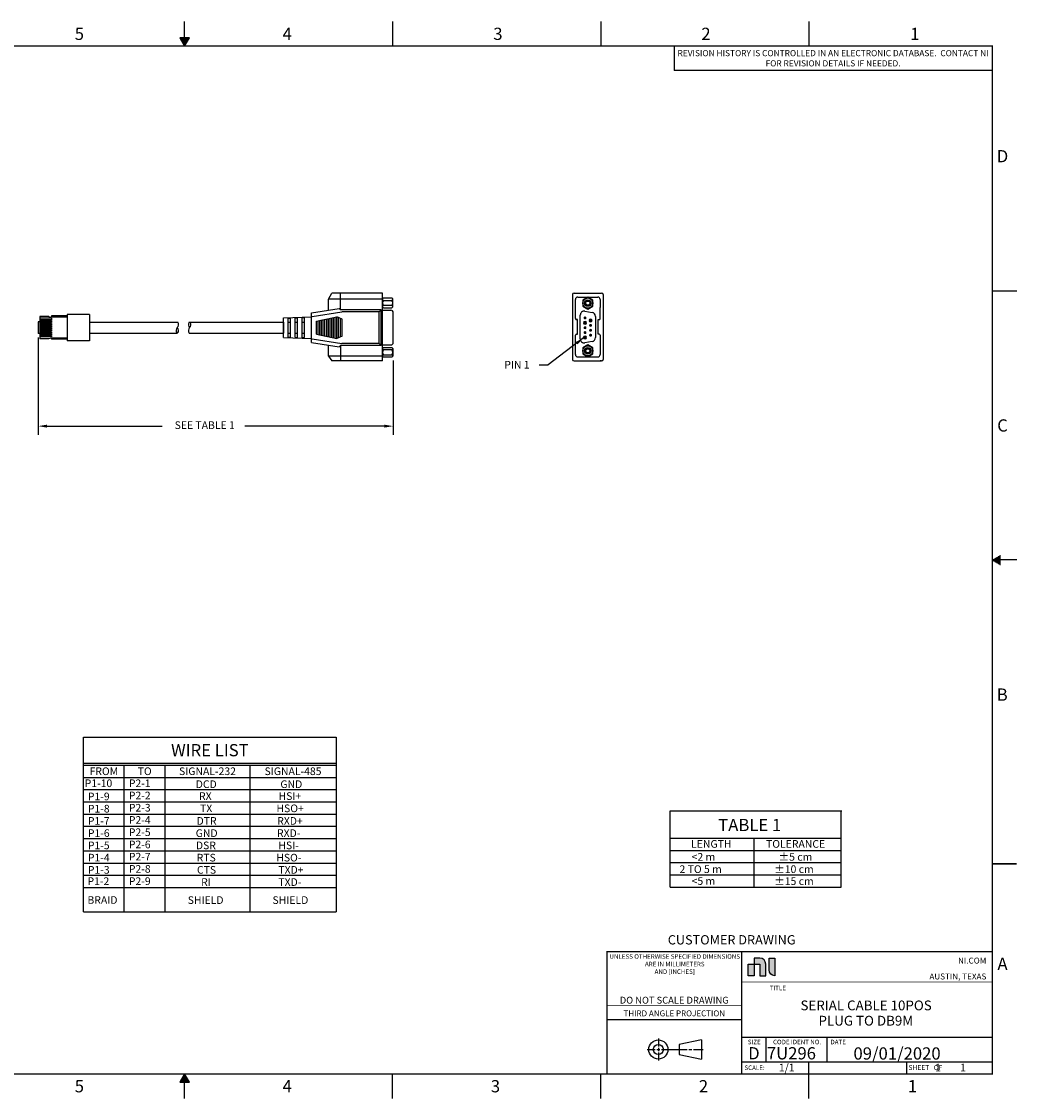
# Model space of a CAD drawing. Extents: x 36 to 70, y 0.3 to 22.3.
# Drawn here: x 49.6 to 70, y 0.3 to 22.3 of the extents above; entities that cross this region are included whole.
import ezdxf
from ezdxf.enums import TextEntityAlignment as Align

# ---------------------------------------------------------------- set-up
doc = ezdxf.new("R2010")
doc.units = 0
doc.header["$LTSCALE"] = 0.5
doc.header["$MEASUREMENT"] = 0
doc.layers.get('0').update_dxf_attribs({"linetype": 'CONTINUOUS'})
for name, color, linetype in [('BSIZE', 5, 'CONTINUOUS'), ('DIM', 2, 'CONTINUOUS'), ('DSIZE', 5, 'CONTINUOUS'), ('OBJ', 1, 'CONTINUOUS'), ('TEXT', 3, 'CONTINUOUS')]:
    doc.layers.add(name, color=color, linetype=linetype)
doc.styles.add('ROMAND', font='ROMAND')
doc.styles.add('ROMANS', font='ROMANS')
doc.styles.get("Standard").update_dxf_attribs({"font": 'romans'})

# ---------------------------------------------------------------- blocks, each defined once
blk = doc.blocks.new('Dsizeh_r9')
at = {"layer": 'TEXT'}
h = blk.add_hatch(color=5, dxfattribs=at)
h.dxf.hatch_style = 1
h.paths.add_polyline_path([(715.1, 57.55), (712.07, 57.55), (712.07, 51.48), (715.1, 51.48)])
edge = h.paths.add_edge_path()
edge.add_spline(control_points=[(721.17, 52.41), (721.17, 53.25), (721.17, 54.51), (721.17, 55.56)], knot_values=[1.375052, 1.375052, 1.375052, 1.375052, 1.750045, 1.750045, 1.750045, 1.750045], degree=3, periodic=0)
edge.add_spline(control_points=[(721.17, 55.56), (721.17, 56.6), (721.17, 57.44), (721.17, 57.44), (721.17, 59.21), (719.83, 60.58), (718.14, 60.58)], knot_values=[0, 0, 0, 0, 0.375052, 0.375052, 0.375052, 1.375052, 1.375052, 1.375052, 1.375052], degree=3, periodic=0)
edge.add_spline(control_points=[(718.14, 60.58), (718.14, 60.58), (717.71, 60.58), (717.18, 60.58)], knot_values=[6.624947, 6.624947, 6.624947, 6.624947, 7, 7, 7, 7], degree=3, periodic=0)
edge.add_spline(control_points=[(717.18, 60.58), (716.64, 60.58), (716, 60.58), (715.58, 60.58)], knot_values=[6.249955, 6.249955, 6.249955, 6.249955, 6.624947, 6.624947, 6.624947, 6.624947], degree=3, periodic=0)
edge.add_spline(control_points=[(715.58, 60.58), (715.47, 60.58), (715.38, 60.58), (715.3, 60.58)], knot_values=[6.156207, 6.156207, 6.156207, 6.156207, 6.249955, 6.249955, 6.249955, 6.249955], degree=3, periodic=0)
edge.add_spline(control_points=[(715.3, 60.58), (715.23, 60.58), (715.17, 60.58), (715.14, 60.58)], knot_values=[6.062459, 6.062459, 6.062459, 6.062459, 6.156207, 6.156207, 6.156207, 6.156207], degree=3, periodic=0)
edge.add_spline(control_points=[(715.1, 60.58), (715.1, 60.57), (715.1, 60.55), (715.1, 60.53)], knot_values=[5.921837, 5.921837, 5.921837, 5.921837, 5.968711, 5.968711, 5.968711, 5.968711], degree=3, periodic=0)
edge.add_spline(control_points=[(715.1, 60.53), (715.1, 60.51), (715.1, 60.48), (715.1, 60.45)], knot_values=[5.874962, 5.874962, 5.874962, 5.874962, 5.921837, 5.921837, 5.921837, 5.921837], degree=3, periodic=0)
edge.add_spline(control_points=[(715.1, 60.45), (715.1, 60.33), (715.1, 60.12), (715.1, 59.88)], knot_values=[5.687466, 5.687466, 5.687466, 5.687466, 5.874962, 5.874962, 5.874962, 5.874962], degree=3, periodic=0)
edge.add_spline(control_points=[(715.1, 59.88), (715.1, 59.64), (715.1, 59.35), (715.1, 59.07)], knot_values=[5.49997, 5.49997, 5.49997, 5.49997, 5.687466, 5.687466, 5.687466, 5.687466], degree=3, periodic=0)
edge.add_spline(control_points=[(715.1, 59.07), (715.1, 58.78), (715.1, 58.5), (715.1, 58.25)], knot_values=[5.312474, 5.312474, 5.312474, 5.312474, 5.49997, 5.49997, 5.49997, 5.49997], degree=3, periodic=0)
edge.add_spline(control_points=[(715.1, 58.25), (715.1, 58.01), (715.1, 57.8), (715.1, 57.68)], knot_values=[5.124977, 5.124977, 5.124977, 5.124977, 5.312474, 5.312474, 5.312474, 5.312474], degree=3, periodic=0)
edge.add_spline(control_points=[(715.1, 57.68), (715.1, 57.65), (715.1, 57.62), (715.1, 57.6)], knot_values=[5.078103, 5.078103, 5.078103, 5.078103, 5.124977, 5.124977, 5.124977, 5.124977], degree=3, periodic=0)
edge.add_spline(control_points=[(715.1, 57.6), (715.1, 57.58), (715.1, 57.57), (715.1, 57.56)], knot_values=[5.031229, 5.031229, 5.031229, 5.031229, 5.078103, 5.078103, 5.078103, 5.078103], degree=3, periodic=0)
edge.add_spline(control_points=[(715.1, 57.55), (715.1, 57.55), (715.1, 57.55), (715.1, 57.55), (715.1, 57.55), (715.1, 57.55), (715.1, 57.55)], knot_values=[4.999736, 4.999736, 4.999736, 4.999736, 5.000937, 5.000937, 5.000937, 5.001201, 5.001201, 5.001201, 5.001201], degree=3, periodic=0)
edge.add_spline(control_points=[(715.12, 57.55), (715.12, 57.55), (715.13, 57.55), (715.14, 57.55)], knot_values=[4.937481, 4.937481, 4.937481, 4.937481, 4.960918, 4.960918, 4.960918, 4.960918], degree=3, periodic=0)
edge.add_spline(control_points=[(715.14, 57.55), (715.17, 57.55), (715.23, 57.55), (715.3, 57.55)], knot_values=[4.843733, 4.843733, 4.843733, 4.843733, 4.937481, 4.937481, 4.937481, 4.937481], degree=3, periodic=0)
edge.add_spline(control_points=[(715.3, 57.55), (715.38, 57.55), (715.47, 57.55), (715.58, 57.55)], knot_values=[4.749985, 4.749985, 4.749985, 4.749985, 4.843733, 4.843733, 4.843733, 4.843733], degree=3, periodic=0)
edge.add_spline(control_points=[(715.58, 57.55), (715.79, 57.55), (716.06, 57.55), (716.34, 57.55)], knot_values=[4.562489, 4.562489, 4.562489, 4.562489, 4.749985, 4.749985, 4.749985, 4.749985], degree=3, periodic=0)
edge.add_spline(control_points=[(716.34, 57.55), (716.62, 57.55), (716.91, 57.55), (717.18, 57.55)], knot_values=[4.374992, 4.374992, 4.374992, 4.374992, 4.562489, 4.562489, 4.562489, 4.562489], degree=3, periodic=0)
edge.add_spline(control_points=[(717.18, 57.55), (717.31, 57.55), (717.44, 57.55), (717.55, 57.55)], knot_values=[4.281244, 4.281244, 4.281244, 4.281244, 4.374992, 4.374992, 4.374992, 4.374992], degree=3, periodic=0)
edge.add_spline(control_points=[(717.55, 57.55), (717.67, 57.55), (717.77, 57.55), (717.86, 57.55)], knot_values=[4.187496, 4.187496, 4.187496, 4.187496, 4.281244, 4.281244, 4.281244, 4.281244], degree=3, periodic=0)
edge.add_spline(control_points=[(717.86, 57.55), (717.9, 57.55), (717.94, 57.55), (717.98, 57.55)], knot_values=[4.140622, 4.140622, 4.140622, 4.140622, 4.187496, 4.187496, 4.187496, 4.187496], degree=3, periodic=0)
edge.add_spline(control_points=[(717.98, 57.55), (718.01, 57.55), (718.04, 57.55), (718.06, 57.55)], knot_values=[4.093748, 4.093748, 4.093748, 4.093748, 4.140622, 4.140622, 4.140622, 4.140622], degree=3, periodic=0)
edge.add_spline(control_points=[(718.06, 57.55), (718.08, 57.55), (718.09, 57.55), (718.1, 57.55)], knot_values=[4.070311, 4.070311, 4.070311, 4.070311, 4.093748, 4.093748, 4.093748, 4.093748], degree=3, periodic=0)
edge.add_spline(control_points=[(718.1, 57.55), (718.11, 57.55), (718.11, 57.55), (718.12, 57.55)], knot_values=[4.046874, 4.046874, 4.046874, 4.046874, 4.070311, 4.070311, 4.070311, 4.070311], degree=3, periodic=0)
edge.add_spline(control_points=[(718.12, 57.55), (718.12, 57.55), (718.13, 57.55), (718.13, 57.55)], knot_values=[4.035156, 4.035156, 4.035156, 4.035156, 4.046874, 4.046874, 4.046874, 4.046874], degree=3, periodic=0)
edge.add_spline(control_points=[(718.13, 57.55), (718.13, 57.55), (718.13, 57.55), (718.13, 57.55)], knot_values=[4.023437, 4.023437, 4.023437, 4.023437, 4.035156, 4.035156, 4.035156, 4.035156], degree=3, periodic=0)
edge.add_spline(control_points=[(718.13, 57.55), (718.13, 57.55), (718.14, 57.55), (718.14, 57.55)], knot_values=[4.017578, 4.017578, 4.017578, 4.017578, 4.023437, 4.023437, 4.023437, 4.023437], degree=3, periodic=0)
edge.add_spline(control_points=[(718.14, 57.55), (718.14, 57.55), (718.14, 57.55), (718.14, 57.55)], knot_values=[4.011719, 4.011719, 4.011719, 4.011719, 4.017578, 4.017578, 4.017578, 4.017578], degree=3, periodic=0)
edge.add_spline(control_points=[(718.14, 57.55), (718.14, 57.55), (718.14, 57.55), (718.14, 57.55)], knot_values=[4.008789, 4.008789, 4.008789, 4.008789, 4.011719, 4.011719, 4.011719, 4.011719], degree=3, periodic=0)
edge.add_spline(control_points=[(718.14, 57.55), (718.14, 57.55), (718.14, 57.55), (718.14, 57.55)], knot_values=[4.005859, 4.005859, 4.005859, 4.005859, 4.008789, 4.008789, 4.008789, 4.008789], degree=3, periodic=0)
edge.add_spline(control_points=[(718.14, 57.55), (718.14, 57.55), (718.14, 57.55), (718.14, 57.55)], knot_values=[4.004394, 4.004394, 4.004394, 4.004394, 4.005859, 4.005859, 4.005859, 4.005859], degree=3, periodic=0)
edge.add_spline(control_points=[(718.14, 57.55), (718.14, 57.55), (718.14, 57.55), (718.14, 57.55)], knot_values=[4.00293, 4.00293, 4.00293, 4.00293, 4.004394, 4.004394, 4.004394, 4.004394], degree=3, periodic=0)
edge.add_spline(control_points=[(718.14, 57.55), (718.14, 57.55), (718.14, 57.55), (718.14, 57.55)], knot_values=[4.002197, 4.002197, 4.002197, 4.002197, 4.00293, 4.00293, 4.00293, 4.00293], degree=3, periodic=0)
edge.add_spline(control_points=[(718.14, 57.55), (718.14, 57.55), (718.14, 57.55), (718.14, 57.55)], knot_values=[4.001465, 4.001465, 4.001465, 4.001465, 4.002197, 4.002197, 4.002197, 4.002197], degree=3, periodic=0)
edge.add_spline(control_points=[(718.14, 57.55), (718.14, 57.55), (718.14, 57.55), (718.14, 57.55)], knot_values=[4.001099, 4.001099, 4.001099, 4.001099, 4.001465, 4.001465, 4.001465, 4.001465], degree=3, periodic=0)
edge.add_spline(control_points=[(718.14, 57.55), (718.14, 57.55), (718.14, 54.13), (718.14, 52.43)], knot_values=[3.250015, 3.250015, 3.250015, 3.250015, 3.999998, 3.999998, 3.999998, 3.999998], degree=3, periodic=0)
edge.add_spline(control_points=[(718.14, 52.43), (718.14, 52.21), (718.14, 52.03), (718.14, 51.88)], knot_values=[3.156267, 3.156267, 3.156267, 3.156267, 3.250015, 3.250015, 3.250015, 3.250015], degree=3, periodic=0)
edge.add_spline(control_points=[(718.14, 51.88), (718.14, 51.73), (718.14, 51.61), (718.14, 51.55)], knot_values=[3.062519, 3.062519, 3.062519, 3.062519, 3.156267, 3.156267, 3.156267, 3.156267], degree=3, periodic=0)
edge.add_spline(control_points=[(718.14, 51.55), (718.14, 51.53), (718.14, 51.52), (718.14, 51.51)], knot_values=[3.039082, 3.039082, 3.039082, 3.039082, 3.062519, 3.062519, 3.062519, 3.062519], degree=3, periodic=0)
edge.add_spline(control_points=[(718.14, 51.48), (718.14, 51.48), (718.14, 51.48), (718.14, 51.48), (718.14, 51.48), (718.14, 51.48), (718.14, 51.48)], knot_values=[2.999532, 2.999532, 2.999532, 2.999532, 3.000162, 3.000162, 3.000162, 3.00063, 3.00063, 3.00063, 3.00063], degree=3, periodic=0)
edge.add_spline(control_points=[(718.15, 51.48), (718.16, 51.48), (718.17, 51.48), (718.19, 51.48)], knot_values=[2.921897, 2.921897, 2.921897, 2.921897, 2.968771, 2.968771, 2.968771, 2.968771], degree=3, periodic=0)
edge.add_spline(control_points=[(718.19, 51.48), (718.21, 51.48), (718.24, 51.48), (718.27, 51.48)], knot_values=[2.875023, 2.875023, 2.875023, 2.875023, 2.921897, 2.921897, 2.921897, 2.921897], degree=3, periodic=0)
edge.add_spline(control_points=[(718.27, 51.48), (718.39, 51.48), (718.6, 51.48), (718.84, 51.48)], knot_values=[2.687526, 2.687526, 2.687526, 2.687526, 2.875022, 2.875022, 2.875022, 2.875022], degree=3, periodic=0)
edge.add_spline(control_points=[(718.84, 51.48), (719.09, 51.48), (719.37, 51.48), (719.66, 51.48)], knot_values=[2.50003, 2.50003, 2.50003, 2.50003, 2.687526, 2.687526, 2.687526, 2.687526], degree=3, periodic=0)
edge.add_spline(control_points=[(719.66, 51.48), (719.94, 51.48), (720.23, 51.48), (720.47, 51.48)], knot_values=[2.312534, 2.312534, 2.312534, 2.312534, 2.50003, 2.50003, 2.50003, 2.50003], degree=3, periodic=0)
edge.add_spline(control_points=[(720.47, 51.48), (720.71, 51.48), (720.92, 51.48), (721.04, 51.48)], knot_values=[2.125037, 2.125037, 2.125037, 2.125037, 2.312534, 2.312534, 2.312534, 2.312534], degree=3, periodic=0)
edge.add_spline(control_points=[(721.04, 51.48), (721.07, 51.48), (721.1, 51.48), (721.12, 51.48)], knot_values=[2.078163, 2.078163, 2.078163, 2.078163, 2.125037, 2.125037, 2.125037, 2.125037], degree=3, periodic=0)
edge.add_spline(control_points=[(721.12, 51.48), (721.14, 51.48), (721.16, 51.48), (721.17, 51.48)], knot_values=[2.031289, 2.031289, 2.031289, 2.031289, 2.078163, 2.078163, 2.078163, 2.078163], degree=3, periodic=0)
edge.add_spline(control_points=[(721.17, 51.48), (721.17, 51.48), (721.17, 51.48), (721.17, 51.48), (721.17, 51.48), (721.17, 51.48), (721.17, 51.48)], knot_values=[1.999796, 1.999796, 1.999796, 1.999796, 2.001057, 2.001057, 2.001057, 2.001261, 2.001261, 2.001261, 2.001261], degree=3, periodic=0)
edge.add_spline(control_points=[(721.17, 51.48), (721.17, 51.49), (721.17, 51.49), (721.17, 51.5)], knot_values=[1.960978, 1.960978, 1.960978, 1.960978, 1.984415, 1.984415, 1.984415, 1.984415], degree=3, periodic=0)
edge.add_spline(control_points=[(721.17, 51.5), (721.17, 51.52), (721.17, 51.53), (721.17, 51.55)], knot_values=[1.937541, 1.937541, 1.937541, 1.937541, 1.960978, 1.960978, 1.960978, 1.960978], degree=3, periodic=0)
edge.add_spline(control_points=[(721.17, 51.55), (721.17, 51.61), (721.17, 51.72), (721.17, 51.87)], knot_values=[1.843793, 1.843793, 1.843793, 1.843793, 1.937541, 1.937541, 1.937541, 1.937541], degree=3, periodic=0)
edge.add_spline(control_points=[(721.17, 51.87), (721.17, 52.02), (721.17, 52.2), (721.17, 52.41)], knot_values=[1.750045, 1.750045, 1.750045, 1.750045, 1.843793, 1.843793, 1.843793, 1.843793], degree=3, periodic=0)
edge = h.paths.add_edge_path()
edge.add_line((725.88, 55.18), (725.88, 55.6))
edge.add_line((725.88, 55.6), (725.88, 56.03))
edge.add_line((725.88, 56.03), (725.88, 56.46))
edge.add_line((725.88, 56.46), (725.88, 56.88))
edge.add_line((725.88, 56.88), (725.88, 57.3))
edge.add_line((725.88, 57.3), (725.88, 57.5))
edge.add_line((725.88, 57.5), (725.88, 57.7))
edge.add_line((725.88, 57.7), (725.88, 57.9))
edge.add_line((725.88, 57.9), (725.88, 58.1))
edge.add_line((725.88, 58.1), (725.88, 58.29))
edge.add_line((725.88, 58.29), (725.88, 58.47))
edge.add_line((725.88, 58.47), (725.88, 58.65))
edge.add_line((725.88, 58.65), (725.88, 58.83))
edge.add_line((725.88, 58.83), (725.88, 59))
edge.add_line((725.88, 59), (725.88, 59.16))
edge.add_line((725.88, 59.16), (725.88, 59.32))
edge.add_line((725.88, 59.32), (725.88, 59.47))
edge.add_line((725.88, 59.47), (725.88, 59.61))
edge.add_line((725.88, 59.61), (725.88, 59.74))
edge.add_line((725.88, 59.74), (725.88, 59.87))
edge.add_line((725.88, 59.87), (725.88, 59.99))
edge.add_line((725.88, 59.99), (725.88, 60.09))
edge.add_line((725.88, 60.09), (725.88, 60.19))
edge.add_line((725.88, 60.19), (725.88, 60.28))
edge.add_line((725.88, 60.28), (725.88, 60.36))
edge.add_line((725.88, 60.36), (725.88, 60.43))
edge.add_line((725.88, 60.43), (725.88, 60.46))
edge.add_line((725.88, 60.46), (725.88, 60.48))
edge.add_line((725.88, 60.48), (725.88, 60.51))
edge.add_line((725.88, 60.51), (725.88, 60.58))
edge.add_spline(control_points=[(725.88, 60.58), (725.88, 60.58), (722.85, 60.58), (722.85, 60.58)], knot_values=[3, 3, 3, 3, 4, 4, 4, 4], degree=3, periodic=0)
edge.add_spline(control_points=[(722.85, 60.58), (722.85, 60.58), (722.85, 54.51), (722.85, 54.51)], knot_values=[2, 2, 2, 2, 3, 3, 3, 3], degree=3, periodic=0)
edge.add_spline(control_points=[(722.85, 54.51), (722.85, 52.87), (724.18, 51.48), (725.88, 51.48)], knot_values=[1, 1, 1, 1, 2, 2, 2, 2], degree=3, periodic=0)
edge.add_line((725.88, 51.48), (725.88, 51.5))
edge.add_line((725.88, 51.5), (725.88, 51.54))
edge.add_line((725.88, 51.54), (725.88, 51.58))
edge.add_line((725.88, 51.58), (725.88, 51.61))
edge.add_line((725.88, 51.61), (725.88, 51.64))
edge.add_line((725.88, 51.64), (725.88, 51.7))
edge.add_line((725.88, 51.7), (725.88, 51.78))
edge.add_line((725.88, 51.78), (725.88, 51.87))
edge.add_line((725.88, 51.87), (725.88, 51.97))
edge.add_line((725.88, 51.97), (725.88, 52.08))
edge.add_line((725.88, 52.08), (725.88, 52.19))
edge.add_line((725.88, 52.19), (725.88, 52.32))
edge.add_line((725.88, 52.32), (725.88, 52.45))
edge.add_line((725.88, 52.45), (725.88, 52.59))
edge.add_line((725.88, 52.59), (725.88, 52.74))
edge.add_line((725.88, 52.74), (725.88, 52.9))
edge.add_line((725.88, 52.9), (725.88, 53.06))
edge.add_line((725.88, 53.06), (725.88, 53.23))
edge.add_line((725.88, 53.23), (725.88, 53.41))
edge.add_line((725.88, 53.41), (725.88, 53.59))
edge.add_line((725.88, 53.59), (725.88, 53.78))
edge.add_line((725.88, 53.78), (725.88, 53.97))
edge.add_line((725.88, 53.97), (725.88, 54.16))
edge.add_line((725.88, 54.16), (725.88, 54.36))
edge.add_line((725.88, 54.36), (725.88, 54.56))
edge.add_line((725.88, 54.56), (725.88, 54.77))
edge.add_line((725.88, 54.77), (725.88, 55.18))
at = {"layer": 'BSIZE'}
for points in [[(715.1, 57.55), (715.1, 51.48), (712.07, 51.48), (712.07, 57.55), (715.1, 57.55)], [(725.88, 60.58), (725.88, 60.58), (725.88, 60.58), (725.88, 60.57), (725.88, 60.56), (725.88, 60.54), (725.88, 60.53), (725.88, 60.51), (725.88, 60.48), (725.88, 60.46), (725.88, 60.43), (725.88, 60.36), (725.88, 60.28), (725.88, 60.19), (725.88, 60.09), (725.88, 59.99), (725.88, 59.87), (725.88, 59.74), (725.88, 59.61), (725.88, 59.47), (725.88, 59.32), (725.88, 59.16), (725.88, 59), (725.88, 58.83), (725.88, 58.65), (725.88, 58.47), (725.88, 58.29), (725.88, 58.1), (725.88, 57.9), (725.88, 57.7), (725.88, 57.5), (725.88, 57.3), (725.88, 56.88), (725.88, 56.46), (725.88, 56.03), (725.88, 55.6), (725.88, 55.18), (725.88, 54.77), (725.88, 54.56), (725.88, 54.36), (725.88, 54.16), (725.88, 53.97), (725.88, 53.78), (725.88, 53.59), (725.88, 53.41), (725.88, 53.23), (725.88, 53.06), (725.88, 52.9), (725.88, 52.74), (725.88, 52.59), (725.88, 52.45), (725.88, 52.32), (725.88, 52.19), (725.88, 52.08), (725.88, 51.97), (725.88, 51.87), (725.88, 51.78), (725.88, 51.7), (725.88, 51.64), (725.88, 51.61), (725.88, 51.58), (725.88, 51.56), (725.88, 51.54), (725.88, 51.52), (725.88, 51.5), (725.88, 51.49), (725.88, 51.48), (725.88, 51.48), (725.88, 51.48)]]:
    blk.add_lwpolyline(points, dxfattribs=at)
blk.add_open_spline([(718.14, 60.58), (719.83, 60.58), (721.17, 59.21), (721.17, 57.44), (721.17, 57.44), (721.17, 51.48), (721.17, 51.48), (721.17, 51.48), (718.14, 51.48), (718.14, 51.48), (718.14, 51.48), (718.14, 57.55), (718.14, 57.55), (718.14, 57.55), (715.1, 57.55), (715.1, 57.55), (715.1, 57.55), (715.1, 60.58), (715.1, 60.58), (715.1, 60.58), (718.14, 60.58), (718.14, 60.58)], degree=3, knots=[0, 0, 0, 0, 1, 1, 1, 2, 2, 2, 3, 3, 3, 4, 4, 4, 5, 5, 5, 6, 6, 6, 7, 7, 7, 7], dxfattribs=at)
for points in [[(722.85, 54.51), (722.85, 54.51), (722.85, 60.58), (722.85, 60.58)], [(722.85, 60.58), (722.85, 60.58), (725.88, 60.58), (725.88, 60.58)], [(725.88, 51.48), (724.18, 51.48), (722.85, 52.87), (722.85, 54.51)]]:
    blk.add_open_spline(points, degree=3, dxfattribs=at)
at = {"layer": 'DSIZE'}
for p, q in [((419.6, 533.9), (419.6, 546.6)), ((527.55, 546.6), (527.55, 533.9)), ((635.5, 546.6), (635.5, 533.9)), ((743.45, 546.6), (743.45, 533.9)), ((422.09, 538.21), (417.11, 538.21)), ((417.11, 538.21), (419.6, 533.9)), ((417.25, 537.96), (421.95, 537.96)), ((417.4, 537.71), (421.8, 537.71)), ((417.55, 537.46), (421.65, 537.46)), ((417.69, 537.2), (421.51, 537.2)), ((417.84, 536.95), (421.36, 536.95)), ((417.99, 536.69), (421.21, 536.69)), ((419.6, 533.9), (422.09, 538.21)), ((418.13, 536.44), (421.07, 536.44)), ((418.28, 536.19), (420.92, 536.19)), ((418.43, 535.93), (420.77, 535.93)), ((418.57, 535.68), (420.63, 535.68)), ((418.72, 535.42), (420.48, 535.42)), ((418.87, 535.17), (420.33, 535.17)), ((419.01, 534.92), (420.19, 534.92)), ((419.16, 534.66), (420.04, 534.66)), ((419.31, 534.41), (419.89, 534.41)), ((419.45, 534.15), (419.75, 534.15)), ((673.6, 533.9), (673.6, 521.2)), ((838.7, 521.2), (673.6, 521.2)), ((838.7, 406.9), (851.4, 406.9)), ((840.9, 268.47), (843.01, 268.47)), ((841.34, 268.72), (843.01, 268.72)), ((841.78, 268.98), (843.01, 268.98)), ((842.22, 269.23), (843.01, 269.23)), ((842.66, 269.49), (843.01, 269.49)), ((838.7, 267.2), (843.01, 267.2)), ((851.4, 267.2), (838.7, 267.2)), ((839.14, 267.45), (843.01, 267.45)), ((839.14, 266.95), (843.01, 266.95)), ((839.58, 267.71), (843.01, 267.71)), ((839.58, 266.69), (843.01, 266.69)), ((840.02, 267.96), (843.01, 267.96)), ((840.02, 266.44), (843.01, 266.44)), ((840.46, 268.22), (843.01, 268.22)), ((840.46, 266.18), (843.01, 266.18)), ((840.9, 265.93), (843.01, 265.93)), ((841.34, 265.68), (843.01, 265.68)), ((841.78, 265.42), (843.01, 265.42)), ((842.22, 265.17), (843.01, 265.17)), ((842.66, 264.91), (843.01, 264.91)), ((638.8, 28.78), (708.65, 28.78)), ((665.42, 18.95), (665.42, 14.79)), ((687.87, 18.15), (676.2, 15.82)), ((687.87, 18.15), (687.87, 8.25)), ((708.65, 19.55), (838.7, 19.55)), ((721.35, 6.85), (721.35, 19.55)), ((753.1, 6.85), (753.1, 19.55)), ((659.67, 13.2), (663.83, 13.2)), ((664.63, 13.2), (666.21, 13.2)), ((665.42, 13.99), (665.42, 12.41)), ((665.42, 11.61), (665.42, 7.45)), ((667.01, 13.2), (680.45, 13.2)), ((676.2, 15.82), (676.2, 10.58)), ((681.24, 13.2), (682.83, 13.2)), ((683.62, 13.2), (688.66, 13.2)), ((676.2, 10.58), (687.87, 8.25)), ((708.65, 6.85), (838.7, 6.85)), ((743.35, 6.85), (743.35, 0.5)), ((794.25, 6.85), (794.25, 0.5)), ((419.6, 0.5), (417.11, -3.81)), ((419.45, 0.25), (419.75, 0.25)), ((422.09, -3.81), (419.6, 0.5)), ((419.6, -12.2), (419.6, 0.5)), ((527.55, -12.2), (527.55, 0.5)), ((635.5, -12.2), (635.5, 0.5)), ((743.45, -12.2), (743.45, 0.5)), ((417.11, -3.81), (422.09, -3.81)), ((417.25, -3.56), (421.95, -3.56)), ((417.4, -3.31), (421.8, -3.31)), ((417.55, -3.06), (421.65, -3.06)), ((417.69, -2.8), (421.51, -2.8)), ((417.84, -2.55), (421.36, -2.55)), ((417.99, -2.29), (421.21, -2.29)), ((418.13, -2.04), (421.07, -2.04)), ((418.28, -1.79), (420.92, -1.79)), ((418.43, -1.53), (420.77, -1.53)), ((418.57, -1.28), (420.63, -1.28)), ((418.72, -1.02), (420.48, -1.02)), ((418.87, -0.77), (420.33, -0.77)), ((419.01, -0.52), (420.19, -0.52)), ((419.16, -0.26), (420.04, -0.26)), ((419.31, -0.01), (419.89, -0.01))]:
    blk.add_line(p, q, dxfattribs=at)
at = {"layer": 'DSIZE', "const_width": 0.762}
blk.add_lwpolyline([(0.5, 0.5), (838.7, 0.5), (838.7, 533.9), (0.5, 533.9)], close=True, dxfattribs=at)
at = {"layer": 'DSIZE'}
for points, const_width in [([(851.4, 109.57), (838.7, 109.57)], 0.762), ([(638.8, 0.5), (638.8, 64), (838.7, 64)], 0.762), ([(708.65, 64), (708.65, 0.5)], 0.762), ([(708.65, 48.25), (838.7, 48.25)], 0.381), ([(638.8, 35.93), (708.65, 35.93)], 0.381)]:
    blk.add_lwpolyline(points, dxfattribs=dict(at, const_width=const_width))
for radius in [4.95, 2.62]:
    blk.add_circle((665.42, 13.2), radius, dxfattribs=at)
at = {"layer": 'TEXT', "color": 5}
for s, style, p in [('5', 'ROMANS', (362.57, 537.05)), ('4  ', 'ROMANS', (470.42, 537.04)), ('3', 'ROMANS', (579.77, 537.05)), ('2', 'ROMANS', (687.73, 537.04)), ('1', 'ROMANS', (796.15, 537.04)), ('D', 'ROMANS', (841.04, 473.56)), ('C', 'ROMANS', (841.27, 333.84)), ('B', 'ROMANS', (841.02, 194.18)), ('A', 'ROMANS', (841.39, 54.48)), ('7U296', 'ROMAND', (721.74, 8.07)), ('5', 'ROMANS', (362.56, -9.02)), ('4  ', 'ROMANS', (470.4, -9.03)), ('3', 'ROMANS', (578.49, -9.02)), ('2', 'ROMANS', (686.45, -9.03)), ('1', 'ROMANS', (794.87, -9.03))]:
    blk.add_text(s, height=6.35, dxfattribs=dict(at, style=style)).set_placement(p)
at = {"layer": 'TEXT', "style": 'ROMAND'}
blk.add_text('D  ', height=6.35, dxfattribs=at).set_placement((712.03, 8.07))
at = {"layer": 'TEXT', "color": 5, "style": 'ROMANS'}
for s, insert, char_height, width, attachment_point in [('{\\Fromand.shx;\\C5;REVISION HISTORY IS CONTROLLED IN AN ELECTRONIC DATABASE.  CONTACT NI FOR REVISION DETAILS IF NEEDED.}', (756.1, 527.55), 3.175, 165.1762, 5), ('{\\Fromand|c0;UNLESS OTHERWISE SPECIFIED DIMENSIONS ARE IN MILLIMETERS\\PAND [INCHES]}', (673.94, 62.65), 2.3622, 70.1396, 2), ('{\\Fromand|c0;NI.COM}', (835.62, 59.34), 3.0886, 35.8623, 6), ('{\\Fromand.shx;\\C5;AUSTIN, TEXAS}', (835.62, 51.09), 3.0886, 35.8623, 6), ('{\\Fromand.shx;\\C5;TITLE}', (723.19, 46.3), 2.3622, 33.9954, 1), ('{\\Fromand.shx;\\C5;THIRD ANGLE PROJECTION}', (673.71, 31.95), 3.048, 64.9602, 5), ('{\\Fromand.shx;\\C5;SIZE}', (715.19, 18.28), 2.3622, 9.3345, 2), ('{\\Fromand.shx;\\C5;CODE IDENT NO.}', (737.42, 18.28), 2.3622, 33.2638, 2), ('{\\Fromand|c0;DATE}', (754.73, 18.28), 2.3622, 33.9954, 1), ('{\\Fromand.shx;\\C5;SCALE:}', (710.1, 3.75), 2.3622, 33.9954, 4), ('{\\Fromand.shx;\\C5;SHEET   OF}', (795.24, 3.83), 2.54, 33.9954, 4)]:
    blk.add_mtext(s, dxfattribs=dict(at, insert=insert, char_height=char_height, width=width, attachment_point=attachment_point))
at = {"layer": 'TEXT', "insert": (673.67, 38.79), "char_height": 3.556, "width": 70.7263, "attachment_point": 5, "style": 'ROMANS'}
blk.add_mtext('{\\Fromand.shx;DO NOT SCALE DRAWING}', dxfattribs=at)
at = {"layer": 'TEXT', "color": 5, "style": 'ROMANS', "flags": 4}
for tag, p in [('COPYRIGHT', (32.36, 491.41)), ('COPYRIGHT_SECOND_LINE', (9.42, 486.54))]:
    blk.add_attdef(tag, text='', height=2.54, dxfattribs=at).set_placement(p, align=Align.MIDDLE_LEFT)
at = {"layer": 'TEXT', "style": 'ROMANS', "flags": 4}
for tag, width, p, p2 in [('1ST', 9.571935, (710.18, 37.37), (837.53, 37.37)), ('2ND', 8.748297, (710.18, 29.34), (837.15, 29.34)), ('3RD', 8.896573, (710.18, 21.82), (837.15, 21.82))]:
    blk.add_attdef(tag, text='', height=5.08, dxfattribs=dict(at, width=width)).set_placement(p, p2, align=Align.FIT)
for tag, height, p in [('1ST', 5.08, (773.24, 39.86)), ('2ND', 5.08, (773.24, 31.88)), ('1ST', 5.08, (773.24, 36.08)), ('2ND', 5.08, (773.09, 28.15)), ('3RD', 5.08, (773.24, 24.34)), ('DRAWING_#', 6.35, (789.3, 11.14)), ('SCALE', 3.97, (732.04, 3.82)), ('SH', 3.97, (810.53, 3.88)), ('SH_#', 3.97, (823.54, 3.88))]:
    blk.add_attdef(tag, text='', height=height, dxfattribs=at).set_placement(p, align=Align.MIDDLE_CENTER)
blk.add_attdef('NOTES', text='', height=3.97, dxfattribs=at).set_placement((12.44, 15.18), align=Align.MIDDLE_LEFT)

msp = doc.modelspace()

# ---------------------------------------------------------------- linework, layer by layer
for p, q in [((57.0028, 16.5911), (55.9038, 16.5911)), ((56.1428, 16.3753), (56.1428, 16.7144)), ((57.0228, 16.6138), (57.0028, 16.5938)), ((57.1928, 16.6138), (57.0228, 16.6138)), ((57.0228, 16.5638), (57.1928, 16.5638)), ((57.2128, 16.5938), (57.1928, 16.6138)), ((57.2128, 16.4338), (57.2122, 16.5944)), ((55.5646, 16.2372), (56.1758, 16.3326)), ((56.9348, 16.3326), (56.1758, 16.3326)), ((56.9348, 15.6851), (56.9348, 16.3326)), ((57.0028, 16.4338), (57.0228, 16.4138)), ((57.1928, 16.4638), (57.0228, 16.4638)), ((57.0228, 16.4138), (57.1928, 16.4138)), ((57.1928, 16.4138), (57.2128, 16.4338)), ((49.9693, 16.1288), (49.9693, 15.8888)), ((50.0043, 16.1288), (49.9693, 16.1288)), ((50.1893, 16.2388), (50.0043, 16.2388)), ((50.0043, 16.2388), (50.0043, 15.7788)), ((50.2393, 16.1988), (50.0043, 16.1988)), ((50.2393, 16.1683), (50.0043, 16.1683)), ((50.2393, 16.1533), (50.0043, 16.1533)), ((50.2393, 16.1303), (50.0043, 16.1303)), ((50.2393, 16.1153), (50.0043, 16.1153)), ((50.2393, 16.0923), (50.0043, 16.0923)), ((50.2393, 16.0773), (50.0043, 16.0773)), ((50.1893, 16.2388), (50.2393, 16.2228)), ((50.2393, 16.2478), (50.2393, 16.2378)), ((50.5593, 16.2478), (50.2393, 16.2478)), ((50.5593, 16.2378), (50.2393, 16.2378)), ((50.5593, 16.2228), (50.2393, 16.2228)), ((50.2393, 16.1988), (50.2393, 16.1683)), ((50.2393, 16.1533), (50.2393, 16.1303)), ((50.2393, 16.1153), (50.2393, 16.0923)), ((50.2393, 16.0773), (50.2393, 16.0543)), ((50.5593, 16.2788), (50.5593, 15.7388)), ((51.0153, 16.2788), (50.5593, 16.2788)), ((51.0153, 16.2788), (51.0153, 15.7388)), ((55.0788, 16.2007), (55.1233, 16.2024)), ((55.0788, 15.817), (55.0788, 16.2007)), ((55.1233, 15.8153), (55.1233, 16.2024)), ((55.2208, 16.206), (55.2653, 16.2077)), ((55.2208, 15.8116), (55.2208, 16.206)), ((55.2653, 15.8099), (55.2653, 16.2077)), ((55.3628, 16.2114), (55.4073, 16.213)), ((55.3628, 15.8063), (55.3628, 16.2114)), ((55.4073, 15.8046), (55.4073, 16.213)), ((55.6883, 15.8678), (55.6883, 16.1498)), ((55.7233, 15.8603), (55.7233, 16.1573)), ((55.7583, 15.8528), (55.7583, 16.1649)), ((55.7933, 15.8452), (55.7933, 16.1724)), ((55.8283, 15.8377), (55.8283, 16.1799)), ((55.8633, 15.8302), (55.8633, 16.1875)), ((55.8983, 15.8227), (55.8983, 16.195)), ((55.9333, 15.8151), (55.9333, 16.2025)), ((55.9683, 15.8076), (55.9683, 16.21)), ((56.0033, 15.8001), (56.0033, 16.2176)), ((56.0383, 15.7925), (56.0383, 16.2251)), ((56.0733, 15.7857), (56.0733, 16.2319)), ((56.1083, 15.8027), (56.1083, 16.2149)), ((56.1433, 15.8198), (56.1433, 16.1979)), ((50.0043, 15.8888), (49.9693, 15.8888)), ((50.2393, 16.0543), (50.0043, 16.0543)), ((50.2393, 16.0393), (50.0043, 16.0393)), ((50.2393, 16.0163), (50.0043, 16.0163)), ((50.2393, 16.0013), (50.0043, 16.0013)), ((50.2393, 15.9783), (50.0043, 15.9783)), ((50.2393, 15.9633), (50.0043, 15.9633)), ((50.2393, 15.9403), (50.0043, 15.9403)), ((50.2393, 15.9253), (50.0043, 15.9253)), ((50.2393, 15.9023), (50.0043, 15.9023)), ((50.2393, 15.8873), (50.0043, 15.8873)), ((50.2393, 15.8643), (50.0043, 15.8643)), ((50.2393, 15.8493), (50.0043, 15.8493)), ((50.2393, 16.0393), (50.2393, 16.0163)), ((50.2393, 16.0013), (50.2393, 15.9783)), ((50.2393, 15.9633), (50.2393, 15.9403)), ((50.2393, 15.9253), (50.2393, 15.9023)), ((50.2393, 15.8873), (50.2393, 15.8643)), ((50.2393, 15.8493), (50.2393, 15.8188)), ((50.2393, 15.8188), (50.0043, 15.8188)), ((50.1893, 15.7788), (50.0043, 15.7788)), ((50.2393, 15.7948), (50.1893, 15.7788)), ((50.5593, 15.7948), (50.2393, 15.7948)), ((50.5593, 15.7798), (50.2393, 15.7798)), ((50.2393, 15.7798), (50.2393, 15.7698)), ((50.5593, 15.7698), (50.2393, 15.7698)), ((51.0153, 15.7388), (50.5593, 15.7388)), ((55.0788, 15.817), (55.1233, 15.8153)), ((55.2208, 15.8116), (55.2653, 15.8099)), ((55.3628, 15.8063), (55.4073, 15.8046)), ((55.5646, 15.7804), (56.1758, 15.6851)), ((56.1428, 15.6423), (56.1428, 15.3294)), ((56.9348, 15.6851), (56.1758, 15.6851)), ((57.0028, 15.4266), (55.9038, 15.4266)), ((57.0028, 15.5838), (57.0228, 15.6038)), ((57.0228, 15.4038), (57.0028, 15.4238)), ((57.0228, 15.6038), (57.1928, 15.6038)), ((57.1928, 15.5538), (57.0228, 15.5538)), ((57.0228, 15.4538), (57.1928, 15.4538)), ((57.1928, 15.4038), (57.0228, 15.4038)), ((57.1928, 15.6038), (57.2128, 15.5838)), ((57.2128, 15.4238), (57.1928, 15.4038)), ((57.2128, 15.5838), (57.2122, 15.4232)), ((50.8957, 6.5714), (51.726, 6.5714)), ((51.726, 6.5714), (56.0579, 6.5714)), ((50.8957, 6.3214), (51.726, 6.3214)), ((51.726, 6.3214), (56.0579, 6.3214)), ((50.8957, 6.0714), (51.726, 6.0714)), ((51.726, 6.0714), (56.0579, 6.0714)), ((50.8957, 5.8214), (51.726, 5.8214)), ((51.726, 5.8214), (56.0579, 5.8214)), ((50.8957, 5.5714), (51.726, 5.5714)), ((51.726, 5.5714), (56.0579, 5.5714)), ((50.8957, 5.3214), (51.726, 5.3214)), ((51.726, 5.3214), (56.0579, 5.3214)), ((50.8957, 5.0714), (51.726, 5.0714)), ((51.726, 5.0714), (56.0579, 5.0714)), ((62.8844, 5.0797), (66.3744, 5.0797)), ((50.8957, 4.8214), (51.726, 4.8214)), ((51.726, 4.8214), (56.0579, 4.8214)), ((62.8844, 4.8297), (66.3744, 4.8297)), ((50.8957, 4.5714), (56.0579, 4.5714))]:
    msp.add_line(p, q)
for points in [[(61.3038, 16.57), (61.1988, 16.6306), (61.0938, 16.57), (61.0938, 16.4487), (61.1988, 16.3881), (61.3038, 16.4487)], [(61.3038, 15.595), (61.1988, 15.6556), (61.0938, 15.595), (61.0938, 15.4737), (61.1988, 15.4131), (61.3038, 15.4737)]]:
    msp.add_lwpolyline(points, close=True)
at = {"const_width": 0.03}
for points in [[(61.1416, 16.192, 1), (61.1416, 16.222, 1)], [(61.1416, 16.092, 1), (61.1416, 16.122, 1)], [(61.2549, 16.1395, 1), (61.2549, 16.1695, 1)], [(61.2549, 16.0395, 1), (61.2549, 16.0695, 1)], [(61.1416, 15.992, 1), (61.1416, 16.022, 1)], [(61.1416, 15.892, 1), (61.1416, 15.922, 1)], [(61.2549, 15.9395, 1), (61.2549, 15.9695, 1)], [(61.2549, 15.8395, 1), (61.2549, 15.8695, 1)], [(61.1416, 15.792, 1), (61.1416, 15.822, 1)]]:
    msp.add_lwpolyline(points, format="xyb", close=True, dxfattribs=at)
for centre, radius in [((61.1988, 16.5094), 0.105), ((61.1988, 16.5094), 0.065), ((61.1988, 16.5094), 0.0425), ((61.1988, 15.5344), 0.105), ((61.1988, 15.5344), 0.065), ((61.1988, 15.5344), 0.0425)]:
    msp.add_circle(centre, radius)
for centre, radius, start, end in [((57.0284, 16.5888), 0.0256, 167.31962, 257.31962), ((57.0753, 16.5138), 0.0725, 136.39718, 223.60282), ((57.1872, 16.5888), 0.0256, 282.68038, 12.68038), ((57.1403, 16.5138), 0.0725, 316.39718, 43.60282), ((57.0284, 16.4388), 0.0256, 102.68038, 192.68038), ((57.1872, 16.4388), 0.0256, 347.31962, 77.31962), ((61.1416, 16.107), 0.03, 270, 90), ((61.2549, 16.1545), 0.03, 90, 270), ((61.2549, 16.1545), 0.03, 270, 90), ((61.1416, 15.807), 0.03, 270, 90), ((57.0284, 15.5788), 0.0256, 167.31962, 257.31962), ((57.0753, 15.5038), 0.0725, 136.39718, 223.60282), ((57.0284, 15.4288), 0.0256, 102.68038, 192.68038), ((57.1872, 15.5788), 0.0256, 282.68038, 12.68038), ((57.1403, 15.5038), 0.0725, 316.39718, 43.60282), ((57.1872, 15.4288), 0.0256, 347.31962, 77.31962)]:
    msp.add_arc(centre, radius, start, end)
at = {"layer": 'DIM'}
for p, q in [((49.9693, 15.8071), (49.9693, 13.8161)), ((61.1128, 15.7987), (60.3863, 15.2515)), ((57.2228, 15.3367), (57.2228, 13.8161)), ((60.2063, 15.2515), (60.3863, 15.2515)), ((50.1493, 13.9961), (52.4998, 13.9961)), ((57.0428, 13.9961), (54.1897, 13.9961))]:
    msp.add_line(p, q, dxfattribs=at)
for points in [[(60.951, 15.7144), (60.9871, 15.6665), (61.1128, 15.7987)], [(50.1493, 14.0261), (50.1493, 13.9661), (49.9693, 13.9961)], [(57.0428, 14.0261), (57.0428, 13.9661), (57.2228, 13.9961)]]:
    msp.add_solid(points, dxfattribs=at)
at = {"layer": 'OBJ'}
for p, q in [((55.9038, 16.5911), (55.9668, 16.7144)), ((55.9038, 16.3676), (55.9038, 16.5911)), ((57.0028, 16.7144), (55.9668, 16.7144)), ((57.0028, 15.3294), (57.0028, 16.7144)), ((60.8863, 16.6844), (60.8863, 15.3594)), ((60.9163, 16.7144), (61.4813, 16.7144)), ((60.9463, 16.4219), (60.9463, 16.5844)), ((60.9963, 16.6344), (61.4013, 16.6344)), ((61.4513, 16.5844), (61.4513, 16.4219)), ((61.5113, 16.6844), (61.5113, 15.3594)), ((55.5528, 16.3128), (56.1159, 16.4007)), ((55.5528, 15.7048), (55.5528, 16.3128)), ((56.1428, 16.3753), (56.1159, 16.4007)), ((56.9778, 16.3753), (56.1428, 16.3753)), ((56.9348, 16.3326), (56.9778, 16.3753)), ((56.9778, 15.6423), (56.9778, 16.3753)), ((57.0028, 16.3635), (57.1728, 16.3635)), ((57.2228, 15.7041), (57.2228, 16.3135)), ((60.9463, 16.1919), (60.9463, 16.4219)), ((61.1377, 16.3444), (61.2877, 16.3179)), ((61.4513, 16.1919), (61.4513, 16.4219)), ((51.0153, 16.1188), (52.8197, 16.1188)), ((53.0631, 16.1188), (54.9813, 16.1188)), ((54.9813, 16.2111), (55.5528, 16.2326)), ((54.9813, 15.8066), (54.9813, 16.2111)), ((54.9813, 16.1188), (54.9813, 15.8988)), ((54.9813, 16.1188), (54.9813, 15.8988)), ((55.0788, 16.1188), (55.1233, 16.1188)), ((55.2208, 16.1188), (55.2653, 16.1188)), ((55.3628, 16.1188), (55.4073, 16.1188)), ((55.6533, 16.1423), (56.0723, 16.2324)), ((55.6533, 15.8754), (55.6533, 16.1423)), ((56.1783, 16.1808), (56.0723, 16.2324)), ((56.1783, 15.8368), (56.1783, 16.1808)), ((60.9863, 16.1719), (60.9663, 16.1719)), ((60.9863, 15.8719), (60.9863, 16.1719)), ((61.0438, 15.7782), (61.0438, 16.2656)), ((61.3538, 16.2391), (61.3538, 15.8046)), ((61.4113, 16.1719), (61.4313, 16.1719)), ((61.4113, 15.8719), (61.4113, 16.1719)), ((51.0153, 15.8988), (52.8114, 15.8988)), ((53.0549, 15.8988), (54.9813, 15.8988)), ((55.0788, 15.8988), (55.1233, 15.8988)), ((55.2208, 15.8988), (55.2653, 15.8988)), ((55.3628, 15.8988), (55.4073, 15.8988)), ((55.6533, 15.8754), (56.0723, 15.7852)), ((60.9463, 15.4594), (60.9463, 15.8519)), ((60.9663, 15.8719), (60.9863, 15.8719)), ((61.4313, 15.8719), (61.4113, 15.8719)), ((61.4513, 15.8519), (61.4513, 15.4594)), ((54.9813, 15.8066), (55.5528, 15.7851)), ((55.5528, 15.7048), (56.1159, 15.617)), ((55.9038, 15.4266), (55.9038, 15.6501)), ((56.1783, 15.8368), (56.0723, 15.7852)), ((56.1428, 15.6423), (56.1159, 15.617)), ((56.9778, 15.6423), (56.1428, 15.6423)), ((56.9348, 15.6851), (56.9778, 15.6423)), ((57.0028, 15.6541), (57.1728, 15.6541)), ((61.2877, 15.7258), (61.1377, 15.6994)), ((55.9038, 15.4266), (55.9662, 15.3294)), ((60.9963, 15.4094), (61.4013, 15.4094)), ((57.0028, 15.3294), (55.9662, 15.3294)), ((60.9163, 15.3294), (61.4813, 15.3294)), ((61.4813, 15.3294), (61.4513, 15.3294)), ((50.8957, 7.6414), (56.0579, 7.6414)), ((50.8957, 4.0714), (50.8957, 7.6414)), ((56.0579, 7.6414), (56.0579, 4.0714)), ((50.8957, 7.1114), (56.0579, 7.1114)), ((50.8957, 7.0714), (56.0579, 7.0714)), ((51.726, 4.0714), (51.726, 7.0714)), ((51.726, 4.0714), (51.726, 7.0714)), ((52.5638, 4.0714), (52.5638, 7.0714)), ((54.2932, 7.0714), (54.2932, 4.0714)), ((50.8957, 6.8214), (51.726, 6.8214)), ((51.726, 6.8214), (56.0579, 6.8214)), ((62.8844, 6.1343), (66.3849, 6.1343)), ((62.8844, 4.5797), (62.8844, 6.1343)), ((66.3744, 4.5797), (66.3744, 6.1343)), ((62.8844, 5.5797), (66.3744, 5.5797)), ((64.5964, 4.5797), (64.5964, 5.5797)), ((62.8844, 5.3297), (66.3744, 5.3297)), ((62.8844, 4.5797), (66.3744, 4.5797)), ((50.8957, 4.0714), (51.726, 4.0714)), ((51.726, 4.0714), (56.0579, 4.0714))]:
    msp.add_line(p, q, dxfattribs=at)
for points in [[(53.0764, 16.1107, 0.0467897), (53.0706, 16.1163), (53.063, 16.1188), (53.0548, 16.1156, 0.0437435), (53.0496, 16.1107, 0.0577333)], [(52.8247, 15.907, -0.0467897), (52.8189, 15.9013), (52.8113, 15.8988), (52.8032, 15.902, -0.0437435), (52.7979, 15.907, -0.0577333)], [(53.063, 15.8988), (53.0548, 15.902, -0.0437435), (53.0496, 15.907, -0.0577333)]]:
    msp.add_lwpolyline(points, format="xyb", dxfattribs=at)
for centre, radius, start, end in [((60.9163, 16.6844), 0.03, 90, 180), ((60.9963, 16.5844), 0.05, 90, 180), ((61.4013, 16.5844), 0.05, 0, 90), ((61.4813, 16.6844), 0.03, 0, 90), ((57.1728, 16.3135), 0.05, 360, 90), ((61.1238, 16.2656), 0.08, 80, 180), ((61.2738, 16.2391), 0.08, 360, 80), ((52.7519, 16.0685), 0.0844, 315, 36.6126), ((53.1226, 16.0685), 0.0844, 150, 225), ((53.0033, 16.0685), 0.0844, 315, 30), ((60.9663, 16.1919), 0.02, 180, 270), ((61.4313, 16.1919), 0.02, 270, 0), ((52.871, 15.9491), 0.0844, 135, 210), ((52.7516, 15.9491), 0.0844, 330, 45), ((53.1226, 15.9491), 0.0844, 135, 216.61133), ((60.9663, 15.8519), 0.02, 90, 180), ((61.4313, 15.8519), 0.02, 0, 90), ((57.1728, 15.7041), 0.05, 270, 360), ((61.1238, 15.7782), 0.08, 180, 280), ((61.2738, 15.8046), 0.08, 280, 360), ((60.9963, 15.4594), 0.05, 180, 270), ((61.4013, 15.4594), 0.05, 270, 0), ((60.9163, 15.3594), 0.03, 180, 270), ((61.4813, 15.3594), 0.03, 270, 0)]:
    msp.add_arc(centre, radius, start, end, dxfattribs=at)
at = {"layer": 'OBJ', "color": 7}
for centre in [(61.1416, 16.107), (61.1416, 15.807)]:
    msp.add_arc(centre, 0.03, 90, 270, dxfattribs=at)

# ---------------------------------------------------------------- block references
ref = msp.add_blockref('Dsizeh_r9', (36.4418, 0.7421), dxfattribs=dict(xscale=0.03937, yscale=0.03937, zscale=0.03937))
ref.add_attrib('1ST', 'SERIAL CABLE 10POS', dxfattribs={"layer": 'TEXT', "height": 0.2, "style": 'ROMANS'}).set_placement((66.8844, 2.1625), align=Align.MIDDLE_CENTER)
ref.add_attrib('2ND', 'PLUG TO DB9M', dxfattribs={"layer": 'TEXT', "height": 0.2, "style": 'ROMANS'}).set_placement((66.8785, 1.8503), align=Align.MIDDLE_CENTER)
ref.add_attrib('DRAWING_#', '09/01/2020', dxfattribs={"layer": 'TEXT', "height": 0.25, "style": 'ROMANS'}).set_placement((67.5166, 1.1806), align=Align.MIDDLE_CENTER)
ref.add_attrib('SCALE', '1/1', dxfattribs={"layer": 'TEXT', "height": 0.15625, "style": 'ROMANS'}).set_placement((65.2621, 0.8923), align=Align.MIDDLE_CENTER)
ref.add_attrib('SH', '1', dxfattribs={"layer": 'TEXT', "height": 0.1562, "style": 'ROMANS'}).set_placement((68.3524, 0.8948), align=Align.MIDDLE_CENTER)
ref.add_attrib('SH_#', '1', dxfattribs={"layer": 'TEXT', "height": 0.1562, "style": 'ROMANS'}).set_placement((68.8645, 0.8948), align=Align.MIDDLE_CENTER)

# ---------------------------------------------------------------- texts
at = {"layer": 'TEXT', "style": 'ROMANS'}
for s, height, p in [('PIN 1', 0.15625, (59.4921, 15.1734)), ('TABLE 1', 0.25, (63.8627, 5.7233)), ('LENGTH', 0.1563, (63.3084, 5.3836)), ('TOLERANCE', 0.1563, (64.8395, 5.3836)), ('%%p5 cm', 0.1563, (65.0988, 5.1195)), ('<2 m', 0.1563, (63.3191, 5.1195)), ('2 TO 5 m', 0.1563, (63.0718, 4.868)), ('%%P10 cm', 0.1563, (65.0093, 4.868)), ('<5 m', 0.1563, (63.3191, 4.6259)), ('%%P15 cm', 0.1563, (65.0093, 4.6227)), ('CUSTOMER DRAWING', 0.19, (62.8325, 3.4078))]:
    msp.add_text(s, height=height, dxfattribs=at).set_placement(p)
at = {"layer": 'TEXT'}
msp.add_text('SEE TABLE 1', height=0.156, dxfattribs=at).set_placement((53.3715, 13.9961), align=Align.MIDDLE)
for s, height, p in [('WIRE LIST', 0.25, (53.4768, 7.3764)), ('FROM', 0.156, (51.3109, 6.9464)), ('TO', 0.156, (52.1449, 6.9464)), ('SIGNAL-232', 0.156, (53.4285, 6.9464)), ('SIGNAL-485', 0.156, (55.1755, 6.9464))]:
    msp.add_text(s, height=height, dxfattribs=at).set_placement(p, align=Align.MIDDLE_CENTER)
for s, p in [('P1-10', (50.9198, 6.623)), ('P2-1', (51.8217, 6.623)), ('DCD', (53.1881, 6.6035)), ('GND', (54.9175, 6.6035)), ('P1-9', (50.9843, 6.3535)), ('P2-2', (51.8217, 6.373)), ('RX', (53.2559, 6.3605)), ('HSI+', (54.8806, 6.3605)), ('P1-8', (50.9843, 6.1035)), ('P2-3', (51.8217, 6.123)), ('TX', (53.2773, 6.1105)), ('HSO+', (54.8379, 6.1105)), ('P1-7', (50.9843, 5.8535)), ('P2-4', (51.8217, 5.873)), ('DTR', (53.2056, 5.8535)), ('RXD+', (54.8526, 5.8535)), ('P1-6', (50.9843, 5.6035)), ('P2-5', (51.8217, 5.623)), ('GND', (53.1881, 5.6035)), ('RXD-', (54.8489, 5.6035)), ('P1-5', (50.9843, 5.3535)), ('P2-6', (51.8217, 5.373)), ('DSR', (53.1916, 5.3535)), ('HSI-', (54.8767, 5.3535)), ('P2-7', (51.8217, 5.123)), ('P1-4', (50.9843, 5.1035)), ('RTS', (53.2079, 5.1035)), ('HSO-', (54.834, 5.1035)), ('P1-3', (50.9843, 4.8535)), ('P2-8', (51.8217, 4.873)), ('CTS', (53.2138, 4.8535)), ('TXD+', (54.8767, 4.8535)), ('P1-2', (50.9768, 4.623)), ('P2-9', (51.8217, 4.623)), ('RI', (53.2988, 4.6035)), ('TXD-', (54.8767, 4.6035)), ('BRAID', (50.9765, 4.2379)), ('SHIELD', (53.0245, 4.2357)), ('SHIELD', (54.7564, 4.2357))]:
    msp.add_text(s, height=0.156, dxfattribs=at).set_placement(p)

doc.saveas('drawing.dxf')
